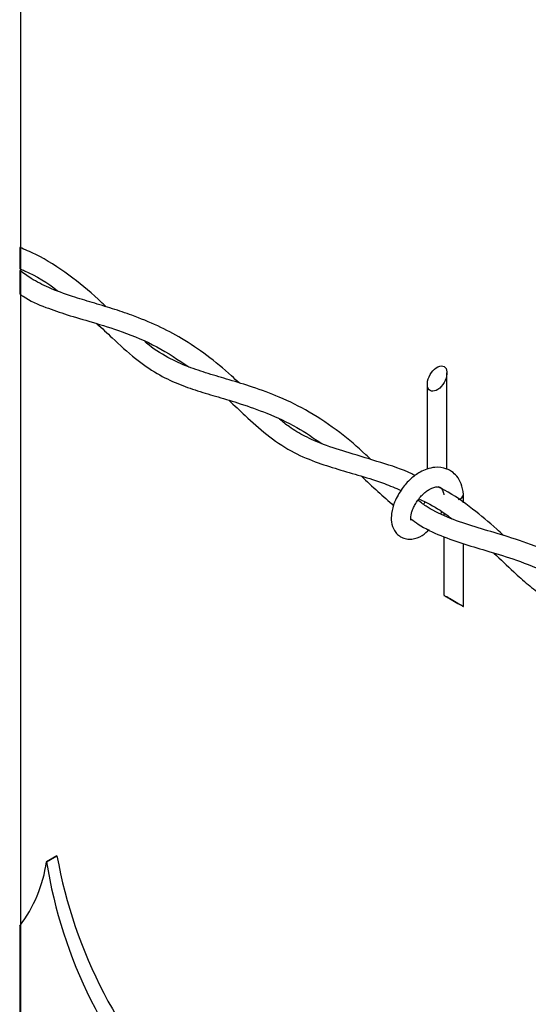
# Model space of a CAD drawing. Extents: x 0.2 to 16.8, y 0.2 to 10.8.
# Drawn here: x 0.2 to 0.4, y 9.6 to 9.8 of the extents above; entities that cross this region are included whole.
import ezdxf

# ---------------------------------------------------------------- set-up
doc = ezdxf.new("R2010")
doc.units = 0
doc.header["$MEASUREMENT"] = 0
doc.linetypes.add('SLD-SOLID', pattern=[0])
doc.layers.get('0').update_dxf_attribs({"linetype": 'CONTINUOUS'})
doc.layers.add('SHEET', color=144, linetype='SLD-SOLID')

msp = doc.modelspace()

# ---------------------------------------------------------------- linework, layer by layer
at = {"color": 7, "linetype": 'SLD-SOLID'}
for p, q in [((0.2496984669592164, 9.763556405434219), (0.2496984669592164, 9.758134550607632)), ((0.2496984669592164, 9.757707015229096), (0.2496984669592164, 9.751714368266189)), ((0.3584839277206081, 9.707074355697456), (0.3584839277206081, 9.731577518984029)), ((0.3534839092907714, 9.728690481859138), (0.3534839092907714, 9.707089552982213)), ((0.3626929051298879, 9.69845838919809), (0.3626929051298879, 9.700583327190307)), ((0.3576928867000513, 9.695891835989988), (0.3576928867000513, 9.695341604885988)), ((0.3576928867000513, 9.689847562956803), (0.3576928867000513, 9.674905950166764)), ((0.3626929051298879, 9.672019136531354), (0.3626929051298879, 9.688057412208206)), ((0.2591883890768579, 9.608502084888931), (0.2565370774828135, 9.606971517173353)), ((0.2565373009722953, 9.606971293683872), (0.2565370774828135, 9.606971517173353)), ((0.2565373009722953, 9.606971293683872), (0.2591886125663397, 9.60850197314419)), ((0.2591886125663397, 9.60850197314419), (0.2591883890768579, 9.608502084888931)), ((0.2496984669592164, 9.59062426728802), (0.2496984669592164, 9.452520729973456))]:
    msp.add_line(p, q, dxfattribs=at)
at = {"color": 7, "linetype": 'SLD-SOLID', "flags": 128}
for points in [[(0.3545500099909581, 9.726941453175177), (0.3542161725776352, 9.727072194521986), (0.3539360285122961, 9.72729590749319), (0.3537181821399871, 9.727605887404339), (0.3535691146556781, 9.727992524207718), (0.3534934634661151, 9.72844441993976), (0.3534934634661151, 9.728947494763117), (0.3535691146556781, 9.729486774882515), (0.3537181821399871, 9.730045722076303), (0.3539360285122961, 9.730607351143872), (0.3542161725776352, 9.731154453395128), (0.3545500099909581, 9.731670714097907), (0.3549273719808466, 9.732140042009524), (0.3553368605837326, 9.732548580782113), (0.3557660162610103, 9.732883815004696), (0.3562018207503692, 9.733135464161116), (0.3566309764276469, 9.733295929608992), (0.357040465030533, 9.733360294579729), (0.3574178828927917, 9.733326547667989), (0.3577517203061148, 9.73319580632118), (0.3580318084990834, 9.732972093349977), (0.3582497107437628, 9.732662113438828), (0.3583987223557013, 9.732275253145966), (0.3584744294176349, 9.731823580903404), (0.3584744294176349, 9.731320282590566), (0.3583987223557013, 9.73078100247117), (0.3582497107437628, 9.730222278766863), (0.3580318084990834, 9.729660649699294), (0.3577517203061148, 9.729113547448037), (0.3574178828927917, 9.72859728674526), (0.357040465030533, 9.72812773534416), (0.3566309764276469, 9.727719196571572), (0.3562018207503692, 9.727384185838469), (0.3557660162610103, 9.72713253668205), (0.3553368605837326, 9.726972071234174), (0.3549273719808466, 9.726907706263436), (0.3545500099909581, 9.726941453175177)], [(0.358145005921576, 9.674645137941594), (0.358425149986915, 9.674483108067346), (0.358145005921576, 9.674644914452113), (0.3579271036768965, 9.674770739030322), (0.357778092064958, 9.674856782480784), (0.3577023850030245, 9.674900586419202), (0.357778092064958, 9.674856782480784), (0.3579271036768965, 9.674770962519805), (0.358145005921576, 9.674645137941594)], [(0.3587589315278676, 9.67429023664462), (0.358425149986915, 9.674483331556827), (0.3587589315278676, 9.674290683623582), (0.3591363493901265, 9.674072781378902), (0.3595458379930125, 9.67383632950724), (0.3599749936702901, 9.673588479672011), (0.360410798159649, 9.673337054005072), (0.3608399538369266, 9.673089204169841), (0.3612494424398127, 9.672852752298178), (0.3616268603020716, 9.6726348500535), (0.3619606418430242, 9.672441978630774), (0.3622407859083633, 9.672280172246007), (0.3624586881530427, 9.672154347667796), (0.3626076997649812, 9.672068304217333), (0.3626834068269148, 9.672024500278916), (0.3626076997649812, 9.672068304217333), (0.3624586881530427, 9.672154124178315), (0.3622407859083633, 9.672279948756524), (0.3619606418430242, 9.672441755141291), (0.3616268603020716, 9.672634403074536), (0.3612494424398127, 9.672852305319216), (0.3608399538369266, 9.673088757190879), (0.360410798159649, 9.673336607026108), (0.3599749936702901, 9.673588032693047), (0.3595458379930125, 9.673835882528277), (0.3591363493901265, 9.67407233439994), (0.3587589315278676, 9.67429023664462)]]:
    msp.add_lwpolyline(points, dxfattribs=at)
at = {"color": 7, "linetype": 'SLD-SOLID'}
for centre, radius, start, end in [((0.361233271948423, 9.700774506011122), 0.00146479590582441, 276.47270384662, 354.506729298596), ((0.2207769334198373, 9.61232716486792), 0.03615896660073608, 323.1152108245689, 351.4823564950863), ((0.3759527052519773, 9.625853926797754), 0.120899100958582, 188.9855322009742, 224.1502150730117), ((0.3805882966885832, 9.630381732952817), 0.1233556127392009, 190.2166895545329, 224.6311901425082)]:
    msp.add_arc(centre, radius, start, end, dxfattribs=at)
for points, knots in [([(0.3703499341355528, 9.838800173672105), (0.3703715805734728, 9.838780959223744), (0.3721282124324876, 9.837221685948915), (0.3749297278188638, 9.834391255951447), (0.3790284779944908, 9.830760660463733), (0.3827711403668541, 9.827901610996825), (0.3870666971989024, 9.825314369653382), (0.3925347136267359, 9.822936143744325), (0.3993954432825148, 9.820833505947881), (0.4068680587477276, 9.818681827947218), (0.4139320534195001, 9.816137464142258), (0.4199723045402166, 9.813251269791458), (0.4242874255320245, 9.810774478919189), (0.4265261521001003, 9.809127252885022), (0.4271788954203205, 9.808646972798106)], [0, 0, 0, 0, 0.001332522835050495, 0.1081356698763399, 0.1831836261743544, 0.253270435468179, 0.3246683768399801, 0.4134850355538955, 0.5269917698448954, 0.6547531835188727, 0.7715635148166337, 0.8720829583929436, 0.9627033530391795, 1, 1, 1, 1]), ([(0.2717352003255001, 9.748420803774044), (0.2710554617126517, 9.749067315796166), (0.2680442460601306, 9.751931338942354), (0.2622179141552262, 9.756688254642473), (0.2554676722700947, 9.761129614744396), (0.2510325794374156, 9.762995216922665), (0.2496984669592164, 9.763556405434219)], [0, 0, 0, 0, 0.1046566772306443, 0.4636250150586234, 0.8386539837156153, 0.9999999999999999, 0.9999999999999999, 0.9999999999999999, 0.9999999999999999]), ([(0.2496984669592164, 9.758134550607632), (0.2501112148015564, 9.75795911285767), (0.2535331336939753, 9.756504632205182), (0.2567948762964878, 9.754543757396016), (0.2593678767948851, 9.75248020018947), (0.2593895296104084, 9.752462834540479)], [0, 0, 0, 0, 0.119725299539021, 0.9925921406891725, 1, 1, 1, 1]), ([(0.3055362523925446, 9.729033314724099), (0.3049021980463041, 9.729632022685477), (0.302284376575811, 9.7321039094648), (0.2975307465286527, 9.736043468128054), (0.2912341530647677, 9.740301600459574), (0.2848153275538882, 9.743679892658987), (0.2788768386960491, 9.746107356409334), (0.2732722033076023, 9.74798411742932), (0.2682091525196083, 9.749495367651095), (0.2627398625504045, 9.751125806519688), (0.2574777797554058, 9.753031947938839), (0.2529731931459726, 9.755305932830849), (0.2506567370930322, 9.757004396011533), (0.2496984669592164, 9.757707015229096)], [0, 0, 0, 0, 0.04123910343290312, 0.1702639703215282, 0.291447588894332, 0.4000397253098083, 0.5126766065754418, 0.5944403507538822, 0.6794734074694305, 0.7625414976575172, 0.8643119394057931, 0.9438686454604854, 1, 1, 1, 1]), ([(0.2496984669592164, 9.751714368266189), (0.2499817093804495, 9.751508421783383), (0.2520104529181654, 9.750033315779529), (0.2561285857064959, 9.748317498559263), (0.2620374700512826, 9.746253495292079), (0.2685866390355158, 9.744428065861765), (0.2763122051604874, 9.74199773679167), (0.2847533291638029, 9.738495942123519), (0.2900838685498571, 9.734903344963703), (0.292744776033787, 9.7331099863602)], [0, 0, 0, 0, 0.02227501023397021, 0.1595463097228794, 0.2804229305572111, 0.4215585362058722, 0.5917588088591554, 0.7962134857127016, 1, 1, 1, 1]), ([(0.2693766040801415, 9.74411885474037), (0.2706645556494892, 9.742921958986793), (0.2738940863558832, 9.739920750183202), (0.2787519920663278, 9.7353736387474), (0.2843687596635937, 9.731405123163565), (0.2897686746870837, 9.72880936765515), (0.2950156651113335, 9.726980556571405), (0.3003568113668708, 9.72540985472996), (0.3062871326537661, 9.723656328335032), (0.3130622679614225, 9.72124584316163), (0.3201272946034675, 9.718016707019766), (0.3245357712461314, 9.71498505938003), (0.3266109194123833, 9.713558009051708)], [0, 0, 0, 0, 0.08028041684179123, 0.2013026556922807, 0.3034961304051154, 0.3928012064701791, 0.4738597782996966, 0.5569460453903934, 0.6469759811607336, 0.7561133288769148, 0.8851982171218801, 1, 1, 1, 1]), ([(0.3391286211560309, 9.709509720579785), (0.3386933542243751, 9.7099217373697), (0.336150836477398, 9.712328444436622), (0.3311072646640831, 9.716643557717525), (0.3237552060616102, 9.721636984224123), (0.3162166968090068, 9.72536206634087), (0.3093411749154347, 9.727907930899663), (0.3032454693010823, 9.729763004428685), (0.2977673850631575, 9.731357373001496), (0.2924823031789607, 9.73309707782091), (0.2871615820536295, 9.735543577670033), (0.2834806371741947, 9.737830856193968), (0.2817002994606586, 9.739406420614145), (0.2815478412547489, 9.739541343175729)], [0, 0, 0, 0, 0.02738640643163438, 0.1599717766601206, 0.3028334328084393, 0.4322556962504021, 0.5431379877747519, 0.6375014226644087, 0.7233329530466224, 0.8039090637730789, 0.8913827279170093, 0.9906986217802048, 1, 1, 1, 1]), ([(0.3029627710105101, 9.72461403371252), (0.3043458952701781, 9.723307140556111), (0.3074983688364784, 9.720328416048346), (0.3125355222345284, 9.715711321652865), (0.3184870180846663, 9.711643647855677), (0.3247029342901178, 9.708917142202571), (0.3307061593802511, 9.707031661267862), (0.3366221361764081, 9.705323077973302), (0.3420362934163052, 9.703668192152627), (0.3453833947427831, 9.702246779936809), (0.3467843650971761, 9.701651830402422)], [0, 0, 0, 0, 0.1136117472891076, 0.2589485562461744, 0.4075744872378022, 0.5414402422890817, 0.66250274178757, 0.7830336028812579, 0.9091860506706976, 1, 1, 1, 1]), ([(0.3504379152720051, 9.705402207395208), (0.3501507762191678, 9.705547472446158), (0.3473587994210121, 9.706959947161199), (0.3416586190339311, 9.708762052843669), (0.3340805972697108, 9.711032958605536), (0.3275273331843155, 9.713063366213747), (0.3224273993478928, 9.715297528269186), (0.3186920725391925, 9.717472670066329), (0.3166912431296173, 9.719094023591895), (0.3158756580302136, 9.719754925400908)], [0, 0, 0, 0, 0.02563193559591444, 0.2492303598848236, 0.4735255413744886, 0.6571267919492272, 0.7950070835346764, 0.9164400686273819, 1, 1, 1, 1]), ([(0.3626913407035158, 9.700634282792139), (0.3625510630769723, 9.701554981047119), (0.3622984258553781, 9.703213140333066), (0.3611371732014382, 9.705195113376924), (0.3598214111566143, 9.706415660658845), (0.3579711486167867, 9.707408310208413), (0.3557172288252016, 9.707676862729965), (0.3534143512564863, 9.70714706972323), (0.3513224468801499, 9.70619016400328), (0.3491244413587341, 9.70457571719651), (0.3472926966583377, 9.702513762109835), (0.3459831559223628, 9.700480979112582), (0.3449795780048166, 9.698380247558916), (0.3443172029179849, 9.696055970452528), (0.3442583171187731, 9.693538198890296), (0.344837948163371, 9.69166273578361), (0.3458417074632174, 9.69038278471603), (0.3468984466824631, 9.689626272847132), (0.3481786899019046, 9.68921119553382), (0.3500268588927504, 9.689180096400316), (0.3521346870538872, 9.689956742263051), (0.353382598260114, 9.691120308939073), (0.3539420627283026, 9.691641960005553)], [0, 0, 0, 0, 0.06426706871210225, 0.1157437153698269, 0.1562383971312888, 0.1877098837700452, 0.2606947159180123, 0.3074969075317024, 0.3509832791394369, 0.4199022365407234, 0.4955902788742348, 0.5415387334486034, 0.587755371165784, 0.6572573816703899, 0.7078248448405055, 0.7613840719156647, 0.789682769188042, 0.8197028677184658, 0.8504472797114162, 0.8817911083682559, 0.9470045029150146, 1, 1, 1, 1]), ([(0.3367195162878033, 9.705272136516845), (0.3380966198043618, 9.70396289083514), (0.3407866867548997, 9.701405379002411), (0.3435618373469864, 9.69894047728766), (0.3449163282641984, 9.697737412130053)], [0, 0, 0, 0, 0.5119216517206355, 1, 1, 1, 1]), ([(0.3493324245506648, 9.694085147019743), (0.3493251123834142, 9.694137910440743), (0.3492986494472957, 9.694328862724989), (0.3492758233735411, 9.694742989205425), (0.3493481653138701, 9.695405413173273), (0.3495629562355076, 9.696277341383338), (0.3499595975241284, 9.697293340499822), (0.3505319906894973, 9.698384440165313), (0.3512760741063994, 9.69946627331517), (0.352137023891793, 9.700452633842485), (0.3530309952015924, 9.701256998005926), (0.3538638434115956, 9.701829769688118), (0.3547148436936786, 9.702272498169828), (0.3554562123343831, 9.702511539197403), (0.3561452044585609, 9.702554604353551), (0.3567184424731569, 9.702458909445715), (0.3572097950635104, 9.702022399595485), (0.3575471347379234, 9.701330570552233), (0.3576405932641806, 9.700810886832324), (0.3576979152133901, 9.700492143481764)], [0, 0, 0, 0, 0.01096784997692275, 0.03969295331334428, 0.08512753720204597, 0.1475766976844211, 0.2241013813560181, 0.3091173408336952, 0.4007414967453413, 0.4938063911411241, 0.578065233656607, 0.6477108589790929, 0.7012296264599005, 0.7754976232298515, 0.8055142203640977, 0.8431627318720345, 0.8918358743506686, 0.9336585032415294, 0.9999999999999999, 0.9999999999999999, 0.9999999999999999, 0.9999999999999999]), ([(0.3728744154487199, 9.690164247552405), (0.3723102841223329, 9.690698104681926), (0.3698036132566264, 9.693070254659117), (0.3649214969740555, 9.697071214697838), (0.3599158133815814, 9.700721924354188), (0.3567846224612887, 9.702243167567588), (0.3562316565961791, 9.702511817928091)], [0, 0, 0, 0, 0.1120542825431359, 0.497903931744996, 0.9113302274379123, 1, 1, 1, 1]), ([(0.3513524342312137, 9.6995134830413), (0.3531999243044391, 9.698600514320345), (0.356170554743192, 9.697132526637269), (0.358800884877887, 9.695125545989095), (0.3597953639993557, 9.694366743766714)], [0, 0, 0, 0, 0.6219185157211858, 1, 1, 1, 1]), ([(0.4064808081771842, 9.670634395702603), (0.4059212744293684, 9.671162957936875), (0.4029673551553034, 9.673953370807338), (0.3972368283837288, 9.678733719399592), (0.3888575086567922, 9.684056992141771), (0.3803271850746493, 9.687815245240959), (0.3725556658990549, 9.690329884012582), (0.3656670086878227, 9.692290017959577), (0.3593625780113131, 9.694395104346446), (0.3544103614642801, 9.696634457218195), (0.3518731946542515, 9.698549108109194), (0.3510856995347777, 9.69914338445957)], [0, 0, 0, 0, 0.03666506473299611, 0.19356409121422, 0.3546617887326734, 0.5078026388082185, 0.6361619414539998, 0.7435617717820187, 0.8488163116603616, 0.9530750535436079, 1, 1, 1, 1]), ([(0.3528022663715178, 9.698723671212894), (0.3527572019961277, 9.698579327618301), (0.3526892881981111, 9.698361796106028), (0.3525800924391322, 9.698162328988747), (0.3525433538069424, 9.698095218790291)], [0, 0, 0, 0, 0.6635525726155218, 1, 1, 1, 1]), ([(0.3493760049996006, 9.69434931158714), (0.3499604413747413, 9.693910029097163), (0.3522733661681086, 9.692171555234864), (0.3568914010579121, 9.690020434188277), (0.3629723811875002, 9.687890179685898), (0.3694602977370615, 9.686033436536484), (0.3766018550846174, 9.683835317870688), (0.3845217497926459, 9.680557735020134), (0.3904209451809015, 9.677472534527446), (0.3933518507286909, 9.67517575814193), (0.3937315154581016, 9.674878237471031)], [0, 0, 0, 0, 0.0449907414410393, 0.178052232505081, 0.3108796406099411, 0.4422001393842676, 0.5935992443054838, 0.7707087908804792, 0.9702979903489952, 1, 1, 1, 1]), ([(0.356904359936164, 9.695730700073666), (0.3569625967711941, 9.695821985943178), (0.3570721873050192, 9.695993768409814), (0.357129948243614, 9.69618899961412), (0.3571570147952511, 9.696280484198704)], [0, 0, 0, 0, 0.5314038813151883, 1, 1, 1, 1]), ([(0.3703499341355528, 9.685717924313535), (0.3703715805741492, 9.685698709866115), (0.3721282124880455, 9.684139436667529), (0.3749297053342174, 9.681308975354067), (0.3790285640942717, 9.67767845432388), (0.3827709979240113, 9.674819075620505), (0.3870667901747034, 9.672232196382582), (0.3925346916031204, 9.669853859479781), (0.3993954507103188, 9.66775126836189), (0.4068680568455875, 9.665599575573882), (0.41393205383637, 9.663055215444398), (0.4199723044448003, 9.660169020281659), (0.4242874255400805, 9.657692229573387), (0.426526152101919, 9.656045003529334), (0.4271788954203205, 9.655564723439536)], [0, 0, 0, 0, 0.001332522438191102, 0.1081356376707736, 0.1831835716175867, 0.2532724242227677, 0.3246685779710162, 0.4134852102330583, 0.5269919107188487, 0.6547532863422094, 0.7715635828508638, 0.8720829964899134, 0.9627033641470752, 1, 1, 1, 1])]:
    msp.add_open_spline(points, degree=3, knots=knots, dxfattribs=at)
at = {"layer": 'SHEET', "color": 7}
msp.add_line((0.25, 0.25), (0.25, 10.75), dxfattribs=at)

doc.saveas('drawing.dxf')
